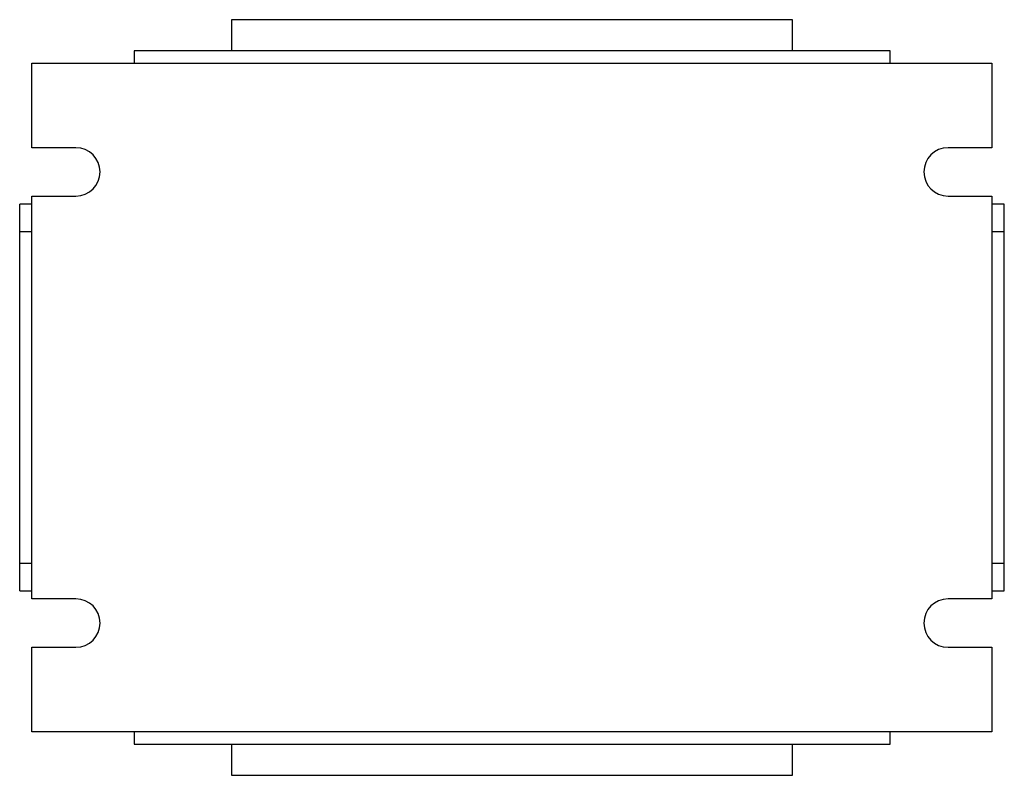
# Model space of a CAD drawing. Units: millimetres. Extents: x 15 to 119, y 53 to 133.
import ezdxf

# ---------------------------------------------------------------- set-up
doc = ezdxf.new("R2010")
doc.units = ezdxf.units.MM
doc.header["$LTSCALE"] = 12.051703
doc.layers.get('0').update_dxf_attribs({"linetype": 'CONTINUOUS'})

msp = doc.modelspace()

# ---------------------------------------------------------------- linework, layer by layer
at = {"color": 7, "linetype": 'CONTINUOUS'}
for p, q in [((37.57, 132.53), (37.57, 129.24)), ((96.78, 132.53), (37.57, 132.53)), ((96.78, 129.24), (96.78, 132.53)), ((27.3, 129.24), (27.3, 127.94)), ((107.05, 129.24), (27.3, 129.24)), ((107.05, 127.94), (107.05, 129.24)), ((16.53, 119.02), (16.53, 127.94)), ((16.53, 127.94), (117.81, 127.94)), ((117.81, 127.94), (117.81, 119.02)), ((21.17, 119.02), (16.53, 119.02)), ((117.81, 119.02), (113.17, 119.02)), ((16.53, 71.42), (16.53, 113.92)), ((16.53, 113.92), (21.17, 113.92)), ((113.17, 113.92), (117.81, 113.92)), ((117.81, 113.92), (117.81, 71.42)), ((15.24, 72.27), (15.24, 113.07)), ((16.53, 113.07), (15.24, 113.07)), ((119.11, 113.07), (117.81, 113.07)), ((119.11, 72.27), (119.11, 113.07)), ((15.24, 110.19), (16.53, 110.19)), ((117.81, 110.19), (119.11, 110.19)), ((16.53, 75.14), (15.24, 75.14)), ((119.11, 75.14), (117.81, 75.14)), ((15.24, 72.27), (16.53, 72.27)), ((117.81, 72.27), (119.11, 72.27)), ((21.17, 71.42), (16.53, 71.42)), ((117.81, 71.42), (113.17, 71.42)), ((16.53, 57.4), (16.53, 66.32)), ((16.53, 66.32), (21.17, 66.32)), ((113.17, 66.32), (117.81, 66.32)), ((117.81, 66.32), (117.81, 57.4)), ((117.81, 57.4), (16.53, 57.4)), ((27.3, 57.4), (27.3, 56.1)), ((107.05, 56.1), (107.05, 57.4)), ((27.3, 56.1), (107.05, 56.1)), ((37.57, 56.1), (37.57, 52.81)), ((96.78, 52.81), (96.78, 56.1)), ((37.57, 52.81), (96.78, 52.81))]:
    msp.add_line(p, q, dxfattribs=at)
for centre, start, end in [((21.17, 116.47), 270, 90), ((113.17, 116.47), 90, 270), ((21.17, 68.87), 270, 90), ((113.17, 68.87), 90, 270)]:
    msp.add_arc(centre, 2.55, start, end, dxfattribs=at)

doc.saveas('drawing.dxf')
